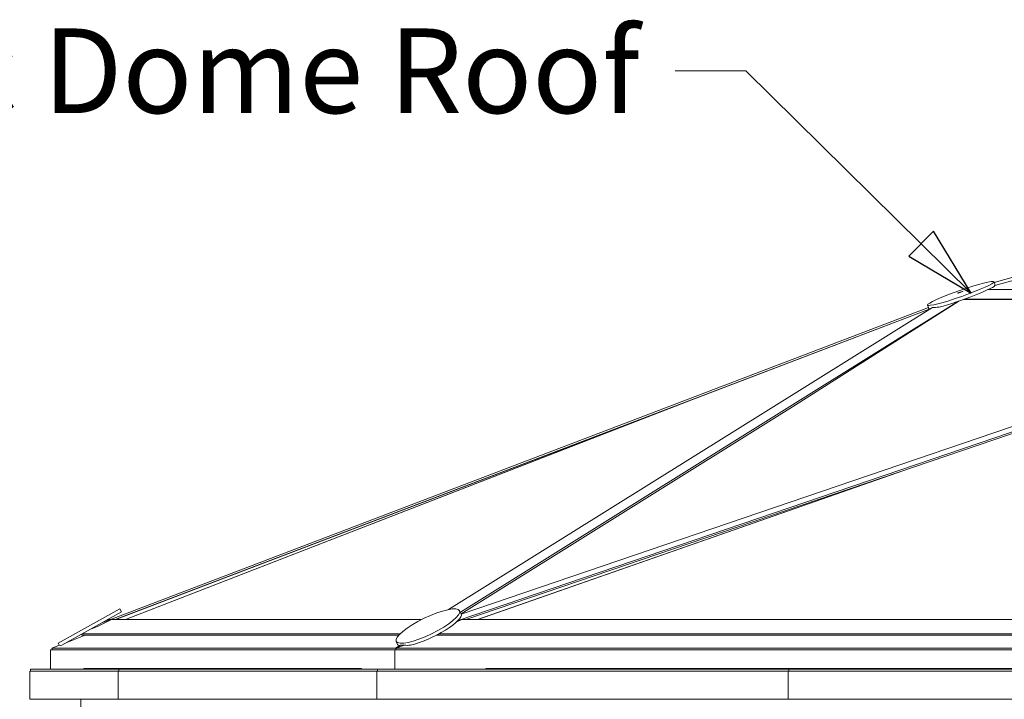
# Model space of a CAD drawing. Units: inches. Extents: x 100 to 2620, y 60 to 1700.
# Drawn here: x 413 to 553, y 1353 to 1449 of the extents above; entities that cross this region are included whole.
import ezdxf

# ---------------------------------------------------------------- set-up
doc = ezdxf.new("R2010")
doc.units = ezdxf.units.IN
doc.header["$LTSCALE"] = 80
doc.header["$MEASUREMENT"] = 0
doc.layers.add('Symbol (ANSI)', color=7, linetype='Continuous', lineweight=15)
doc.layers.add('Visible (ANSI)', color=7, linetype='Continuous', lineweight=15)
doc.layers.add('Visible Narrow (ANSI)', color=9, linetype='Continuous', lineweight=9, true_color=0x808080)
doc.styles.add('Standard (Cntr)', font='arial.ttf')
doc.dimstyles.new('LDMK_FtIn$7', dxfattribs={"dimscale": 160, "dimtxt": 0.075, "dimasz": 0.0625, "dimexe": 0.0625, "dimexo": 0.0625, "dimgap": 0.031496, "dimtad": 1, "dimdec": 4, "dimzin": 3, "dimdsep": 46, "dimlunit": 4, "dimtxsty": 'Standard (Cntr)', "dimblk": 'DOT', "dimcen": 0.09, "dimdle": 0.25, "dimclrd": 256, "dimclre": 256, "dimclrt": 256, "dimazin": 0, "dimtfac": 1, "dimtdec": 4, "dimtofl": 0, "dimtmove": 0, "dimatfit": 3, "dimldrblk": 'Filled-1', "dimfxl": 1, "dimfrac": 2, "dimtolj": 1, "dimtzin": 0, "dimlwd": -1, "dimlwe": -1, "dimarcsym": 0})

# ---------------------------------------------------------------- blocks, each defined once
blk = doc.blocks.new('_Dot')
at = {"color": 0, "linetype": 'ByBlock', "lineweight": -2}
blk.add_line((-0.5, 0), (-1, 0), dxfattribs=at)
at = {"color": 0, "linetype": 'ByBlock', "const_width": 0.5}
blk.add_lwpolyline([(-0.25, 0, 1), (0.25, 0, 1)], format="xyb", close=True, dxfattribs=at)
blk = doc.blocks.new('Filled-1')
at = {"color": 0}
for p, q in [((0, 0), (-1, 0.25)), ((-1, 0.25), (-1, -0.25)), ((-1, 0), (0, 0)), ((-1, -0.25), (0, 0))]:
    blk.add_line(p, q, dxfattribs=at)
at = {"color": 0, "flags": 128}
blk.add_lwpolyline([(-1, -0.25), (0, 0), (-1, 0.25), (-1, -0.25)], dxfattribs=at)
at = {"color": 0}
blk.add_solid([(-1, -0.25), (0, 0), (-1, 0.25), (-1, -0.25)], dxfattribs=at)

msp = doc.modelspace()

# ---------------------------------------------------------------- linework, layer by layer
at = {"layer": 'Visible (ANSI)', "color": 9, "true_color": 0xc0c0c0}
for p, q in [((653.01453, 1440.2318), (551.33312, 1411.6451)), ((546.93394, 1410.40832), (546.16067, 1410.19092)), ((546.17491, 1410.12355), (546.16067, 1410.19092)), ((546.16067, 1410.19092), (546.27364, 1410.12355)), ((550.44909, 1410.64288), (607.2886, 1410.64288)), ((541.97855, 1408.10567), (424.73335, 1363.39501)), ((542.21718, 1407.92912), (426.62728, 1363.84968)), ((473.92682, 1365.28333), (542.56006, 1408.10567)), ((473.92682, 1365.28333), (542.56006, 1408.10567)), ((605.66591, 1408.10567), (475.26719, 1363.74074)), ((475.58618, 1364.91054), (546.25985, 1409.00597)), ((475.58618, 1364.91054), (546.25985, 1409.00597)), ((604.84744, 1408.55687), (475.71791, 1364.62375)), ((605.9581, 1407.94498), (476.35192, 1363.84968)), ((547.04019, 1409.27648), (604.9052, 1409.27648)), ((505.82386, 1394.02606), (426.94588, 1363.94648)), ((475.69059, 1364.69446), (522.70164, 1394.02606)), ((475.69059, 1364.69446), (522.70164, 1394.02606)), ((425.54834, 1363.84968), (425.92566, 1363.84968)), ((426.10762, 1363.84968), (470.0726, 1363.84968)), ((426.69206, 1363.84968), (426.94588, 1363.94648)), ((475.78567, 1363.84968), (599.15914, 1363.84968)), ((421.95482, 1361.84487), (467.04867, 1361.84487)), ((423.20648, 1362.54316), (423.27395, 1362.56786)), ((424.11171, 1362.89039), (423.21793, 1362.54955)), ((472.57566, 1361.84487), (597.51505, 1361.84487)), ((421.93532, 1361.62854), (421.84772, 1361.78511)), ((421.93532, 1361.62854), (466.83952, 1361.62854)), ((472.1659, 1361.62854), (597.54055, 1361.62854))]:
    msp.add_line(p, q, dxfattribs=at)
at = {"layer": 'Visible (ANSI)'}
for p, q in [((551.29, 1411.76774), (551.45521, 1411.29791)), ((541.85621, 1408.45057), (541.97761, 1408.10531)), ((428.08212, 1363.84968), (508.11962, 1394.91719)), ((508.42193, 1395.03262), (428.08706, 1363.84968)), ((478.02606, 1363.84968), (538.50112, 1384.99441)), ((539.3072, 1385.26866), (478.04777, 1363.84968)), ((427.26206, 1365.37831), (418.52918, 1360.50626)), ((419.03812, 1360.21764), (427.50566, 1364.94167)), ((427.26206, 1365.37831), (427.50566, 1364.94167)), ((475.4862, 1365.11748), (475.69717, 1364.68083)), ((418.52918, 1360.50626), (418.69641, 1360.20651)), ((422.36484, 1361.62854), (419.74266, 1360.61071)), ((419.75395, 1360.617), (422.3599, 1361.62854)), ((466.48208, 1360.7671), (466.69305, 1360.33045)), ((417.46777, 1359.56189), (417.46777, 1356.81189)), ((466.28349, 1359.56189), (417.46777, 1359.56189)), ((418.72747, 1360.21665), (417.62525, 1359.78881)), ((417.62525, 1359.78881), (466.40629, 1359.78881)), ((417.72659, 1359.56189), (417.62525, 1359.78881)), ((417.63613, 1359.79495), (418.723, 1360.21683)), ((417.63677, 1359.79328), (417.63613, 1359.79495)), ((466.28349, 1359.56189), (466.28349, 1356.81189)), ((599.6505, 1359.56189), (466.28349, 1359.56189)), ((466.40629, 1359.78881), (467.09175, 1360.21665)), ((466.50763, 1359.56189), (466.40629, 1359.78881)), ((466.42929, 1359.79495), (467.63589, 1360.21683)), ((467.1052, 1360.21683), (466.42929, 1359.79495)), ((466.50763, 1359.56189), (466.42929, 1359.79495)), ((467.65709, 1360.21665), (466.43344, 1359.78881)), ((466.43344, 1359.78881), (599.70572, 1359.78881)), ((466.50763, 1359.56189), (466.43344, 1359.78881)), ((427.0358, 1356.56189), (414.5199, 1356.56189)), ((414.5199, 1356.56189), (414.5199, 1352.56189)), ((414.62076, 1356.81189), (427.13322, 1356.81189)), ((414.62076, 1356.56189), (414.62076, 1356.81189)), ((424.82069, 1356.90989), (422.18972, 1356.90989)), ((425.39981, 1356.90989), (424.82069, 1356.90989)), ((452.48478, 1356.90989), (425.39981, 1356.90989)), ((463.73055, 1356.56189), (427.0358, 1356.56189)), ((427.0358, 1356.56189), (427.0358, 1352.56189)), ((427.13322, 1356.81189), (463.8179, 1356.81189)), ((427.13322, 1356.56189), (427.13322, 1356.81189)), ((454.22893, 1356.90989), (452.48478, 1356.90989)), ((461.56154, 1356.90989), (454.22893, 1356.90989)), ((522.10348, 1356.56189), (463.73055, 1356.56189)), ((463.73055, 1356.56189), (463.73055, 1352.56189)), ((463.8179, 1356.81189), (522.1748, 1356.81189)), ((463.8179, 1356.56189), (463.8179, 1356.81189)), ((506.83072, 1356.90989), (479.18408, 1356.90989)), ((509.59861, 1356.90989), (506.83072, 1356.90989)), ((583.45573, 1356.90989), (509.59861, 1356.90989)), ((598.17656, 1356.56189), (522.10348, 1356.56189)), ((522.10348, 1356.56189), (522.10348, 1352.56189)), ((522.1748, 1356.81189), (598.22699, 1356.81189)), ((522.1748, 1356.56189), (522.1748, 1356.81189)), ((427.0358, 1352.56189), (414.5199, 1352.56189)), ((421.75822, 1301.90989), (421.75822, 1352.56189)), ((463.73055, 1352.56189), (427.0358, 1352.56189)), ((522.10348, 1352.56189), (463.73055, 1352.56189)), ((598.17656, 1352.56189), (522.10348, 1352.56189))]:
    msp.add_line(p, q, dxfattribs=at)
for centre, major_axis, ratio in [((546.5731, 1410.10916), (4.71689, 1.65858), 0.088534246), ((470.98414, 1362.94229), (4.50206, 2.17519), 0.24360287)]:
    msp.add_ellipse(centre, major_axis=major_axis, ratio=ratio, dxfattribs=at)
for centre, major_axis, ratio, start_param, end_param in [((546.73831, 1409.63932), (4.71689, 1.65858), 0.088534246, 3.930743169, 6.283185307), ((546.73831, 1409.63932), (-4.71689, -1.65858), 0.088534246, 0.022412192, 0.303787665), ((471.19511, 1362.50564), (4.50206, 2.17519), 0.24360287, 3.958992437, 6.283185307), ((471.19511, 1362.50564), (-4.50206, -2.17519), 0.24360287, 0, 0.116592356)]:
    msp.add_ellipse(centre, major_axis=major_axis, ratio=ratio, start_param=start_param, end_param=end_param, dxfattribs=at)
at = {"layer": 'Visible Narrow (ANSI)'}
for p, q in [((551.41822, 1411.21005), (654.12132, 1440.08398)), ((546.17491, 1410.12355), (546.27364, 1410.12355)), ((546.27364, 1410.12355), (546.93394, 1410.40832)), ((508.42193, 1395.03262), (542.22409, 1407.92925)), ((522.70164, 1394.02606), (546.27576, 1409.01135)), ((522.70164, 1394.02606), (546.27576, 1409.01135)), ((546.93974, 1409.24094), (604.87827, 1409.24094)), ((508.11962, 1394.91719), (508.39561, 1395.0224)), ((424.11171, 1362.89039), (426.10762, 1363.84968)), ((426.68822, 1363.84968), (426.94588, 1363.94648)), ((475.06915, 1363.54464), (475.78567, 1363.84968)), ((423.27395, 1362.56786), (424.11171, 1362.89039)), ((422.18972, 1356.81189), (422.18972, 1356.90989)), ((461.56154, 1356.90989), (461.56154, 1356.81189)), ((479.18408, 1356.81189), (479.18408, 1356.90989))]:
    msp.add_line(p, q, dxfattribs=at)
for centre, major_axis, ratio, start_param, end_param in [((536.75404, 1438.03388), (-20.22749, 64.01481), 0.067256352, 2.035911596, 2.038278208), ((546.65532, 1409.87535), (4.75717, 1.5439), 0.182256647, 3.619293629, 3.935173792), ((546.65532, 1409.87535), (4.75717, 1.5439), 0.182256647, 3.619293629, 3.935173792), ((401.593, 1401.12596), (-40.68298, 77.15116), 0.052246196, 2.101907186, 2.101931186), ((423.25137, 1362.30463), (-4.5859, -2.04215), 0.108821277, 0.123124777, 0.360217237), ((471.29223, 1362.30463), (4.56648, 2.0418), 0.10960071, 3.261432114, 3.498524575), ((489.12573, 1325.39407), (38.16267, -70.01586), 0.039245208, 4.170587827, 4.17069015), ((471.42331, 1362.03332), (4.77262, 1.61231), 0.179964508, 3.524729973, 3.737408509), ((452.53553, 1401.12596), (-37.51376, 77.14951), 0.058230542, 2.101143533, 2.101241427), ((471.29223, 1362.30463), (4.79654, 1.55633), 0.29463937, 3.762296527, 3.999388987)]:
    msp.add_ellipse(centre, major_axis=major_axis, ratio=ratio, start_param=start_param, end_param=end_param, dxfattribs=at)

# ---------------------------------------------------------------- texts
at = {"layer": 'Symbol (ANSI)', "insert": (501.02899, 1447.67559), "char_height": 12.0000004, "width": 160.6829335, "attachment_point": 3, "style": 'Standard (Cntr)'}
msp.add_mtext('\\fArial|b0|i0;Geodesic Dome Roof', dxfattribs=at)

# ---------------------------------------------------------------- leaders
at = {"layer": 'Symbol (ANSI)', "annotation_type": 0, "has_hookline": 1, "hookline_direction": 1, "text_width": 159.95362}
msp.add_leader([(548.06425, 1410.13178), (516.06836, 1441.67559), (506.06836, 1441.67559)], dimstyle='LDMK_FtIn$7', override={"dimtad": 0}, dxfattribs=at)

doc.saveas('drawing.dxf')
